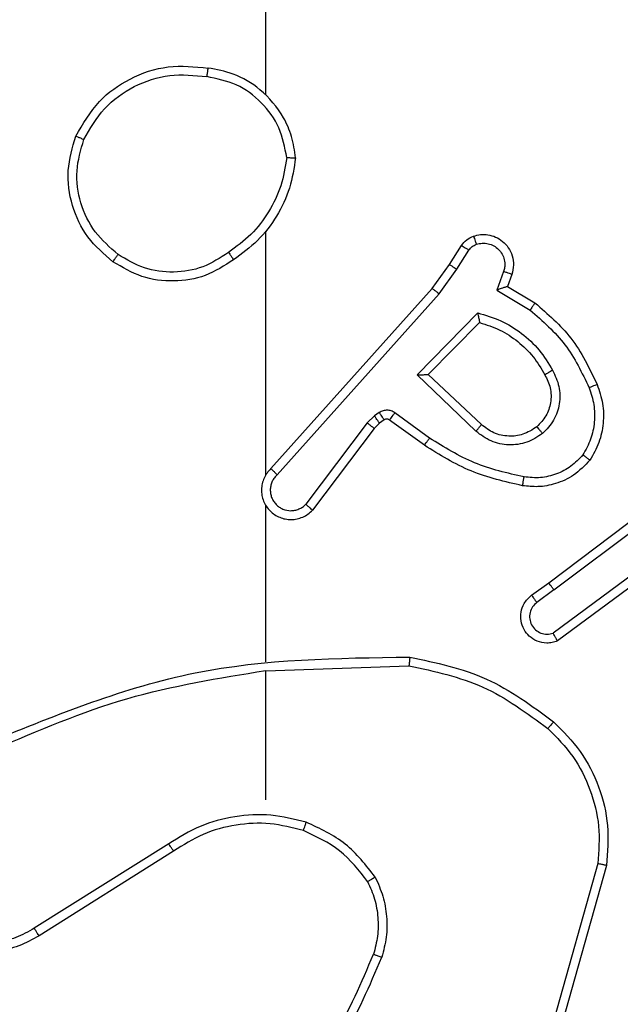
# Model space of a CAD drawing. Units: millimetres. Extents: x -4748 to 4839, y -3372 to 7419.
# Drawn here: x 1290 to 1304, y 4379 to 4401 of the extents above; entities that cross this region are included whole.
import ezdxf

# ---------------------------------------------------------------- set-up
doc = ezdxf.new("R2010")
doc.units = ezdxf.units.MM
doc.layers.add('Toestel 2D', color=7, linetype='Continuous', lineweight=20)

# ---------------------------------------------------------------- blocks, each defined once
blk = doc.blocks.new('wd1415')
at = {"color": 7, "linetype": 'Continuous', "lineweight": 25}
for p, q in [((3790.8506, 2614.6653), (3790.8506, 2616.2625)), ((3790.8506, 2613.8009), (3790.8506, 2614.3551)), ((3791.2678, 2614.2796), (3791.2955, 2614.3227)), ((3791.2845, 2614.2687), (3791.3124, 2614.3122)), ((3791.2289, 2614.225), (3791.2678, 2614.2796)), ((3791.2446, 2614.2128), (3791.2845, 2614.2687)), ((3791.3911, 2614.2636), (3791.3759, 2614.2213)), ((3791.4099, 2614.2567), (3791.4001, 2614.2297)), ((3791.4001, 2614.2297), (3791.4624, 2614.1922)), ((3790.8625, 2613.8154), (3791.2289, 2614.225)), ((3790.8767, 2613.8014), (3791.2446, 2614.2128)), ((3791.3759, 2614.2213), (3791.4514, 2614.1758)), ((3791.1949, 2614.0287), (3791.3322, 2614.1694)), ((3791.22, 2614.0291), (3791.3366, 2614.1476)), ((3791.3282, 2613.9002), (3791.1949, 2614.0287)), ((3791.3409, 2613.9156), (3791.22, 2614.0291)), ((3791.1087, 2613.9427), (3791.0977, 2613.9351)), ((3791.2228, 2613.885), (3791.1439, 2613.9423)), ((3791.081, 2613.9192), (3790.9414, 2613.7342)), ((3791.0977, 2613.9351), (3791.081, 2613.9192)), ((3791.109, 2613.9185), (3791.097, 2613.9069)), ((3791.12, 2613.9261), (3791.109, 2613.9185)), ((3791.2111, 2613.8685), (3791.1321, 2613.9259)), ((3791.097, 2613.9069), (3790.9567, 2613.7211)), ((3791.4936, 2613.5557), (3791.7923, 2613.781)), ((3791.5056, 2613.5398), (3791.8054, 2613.7658)), ((3790.8506, 2613.3763), (3790.8506, 2613.7318)), ((3791.7312, 2613.6095), (3791.5038, 2613.4412)), ((3791.7436, 2613.5938), (3791.5134, 2613.4235)), ((3791.4547, 2613.5273), (3791.4936, 2613.5557)), ((3791.5056, 2613.5398), (3791.4667, 2613.5112)), ((3790.8506, 2613.3559), (3791.1761, 2613.3669)), ((3790.8506, 2613.0625), (3790.8506, 2613.3562)), ((3790.63, 2612.9622), (3790.3246, 2612.7702)), ((3790.6412, 2612.9457), (3790.3354, 2612.7533)), ((3791.6054, 2612.9172), (3791.5061, 2612.5641)), ((3791.6248, 2612.913), (3791.525, 2612.5578))]:
    blk.add_line(p, q, dxfattribs=at)
for points, knots in [([(3790.4188, 2614.5713), (3790.435, 2614.5992), (3790.4658, 2614.6521), (3790.5416, 2614.7057), (3790.6282, 2614.7351), (3790.689, 2614.7291), (3790.7194, 2614.7262)], [0, 0, 0, 0, 0.2627812, 0.4998915, 0.7504037, 1, 1, 1, 1]), ([(3790.7194, 2614.7262), (3790.7194, 2614.7259), (3790.7192, 2614.7254), (3790.7187, 2614.7223), (3790.7182, 2614.7186), (3790.7177, 2614.7151), (3790.717, 2614.7111), (3790.7166, 2614.7082), (3790.7164, 2614.7067)], [0, 0, 0, 0, 0.219196, 0.457736, 0.585489, 0.718501, 0.856258, 1, 1, 1, 1]), ([(3790.9184, 2614.5221), (3790.916, 2614.5385), (3790.9114, 2614.5702), (3790.8872, 2614.6253), (3790.8435, 2614.6775), (3790.7813, 2614.7148), (3790.7387, 2614.7226), (3790.7194, 2614.7262)], [0, 0, 0, 0, 0.160451, 0.310906, 0.580401, 0.810258, 1, 1, 1, 1]), ([(3790.4371, 2614.5639), (3790.4513, 2614.5884), (3790.4798, 2614.6375), (3790.5499, 2614.6878), (3790.6318, 2614.7149), (3790.6882, 2614.7095), (3790.7164, 2614.7067)], [0, 0, 0, 0, 0.2502089, 0.5000168, 0.7500635, 1, 1, 1, 1]), ([(3790.8983, 2614.5225), (3790.8939, 2614.5456), (3790.8851, 2614.5918), (3790.8431, 2614.65), (3790.7855, 2614.6924), (3790.7394, 2614.702), (3790.7164, 2614.7067)], [0, 0, 0, 0, 0.250247, 0.500115, 0.750148, 1, 1, 1, 1]), ([(3790.5034, 2614.2858), (3790.483, 2614.3034), (3790.4422, 2614.3385), (3790.4076, 2614.4127), (3790.3962, 2614.4938), (3790.4113, 2614.5455), (3790.4188, 2614.5713)], [0, 0, 0, 0, 0.249969, 0.5000035, 0.7500275, 1, 1, 1, 1]), ([(3790.4188, 2614.5713), (3790.419, 2614.5713), (3790.4195, 2614.5712), (3790.4225, 2614.57), (3790.426, 2614.5686), (3790.4292, 2614.5672), (3790.433, 2614.5656), (3790.4357, 2614.5644), (3790.4371, 2614.5639)], [0, 0, 0, 0, 0.216473, 0.454594, 0.582698, 0.716034, 0.85548, 1, 1, 1, 1]), ([(3790.515, 2614.3024), (3790.4964, 2614.3185), (3790.4591, 2614.3507), (3790.4271, 2614.4185), (3790.4165, 2614.4928), (3790.4303, 2614.5402), (3790.4371, 2614.5639)], [0, 0, 0, 0, 0.249853, 0.499859, 0.749747, 1, 1, 1, 1]), ([(3790.8983, 2614.5225), (3790.8948, 2614.5009), (3790.8878, 2614.4577), (3790.8586, 2614.3985), (3790.819, 2614.3457), (3790.7836, 2614.3199), (3790.766, 2614.307)], [0, 0, 0, 0, 0.24987, 0.500007, 0.750066, 1, 1, 1, 1]), ([(3790.9184, 2614.5221), (3790.9148, 2614.4989), (3790.9077, 2614.4525), (3790.8772, 2614.3885), (3790.8344, 2614.3319), (3790.7965, 2614.3042), (3790.7775, 2614.2903)], [0, 0, 0, 0, 0.24998, 0.499939, 0.749926, 1, 1, 1, 1]), ([(3790.8983, 2614.5225), (3790.8998, 2614.5225), (3790.9028, 2614.5225), (3790.9069, 2614.5224), (3790.9105, 2614.5224), (3790.9143, 2614.5223), (3790.9177, 2614.5222), (3790.9182, 2614.5221), (3790.9184, 2614.5221)], [0, 0, 0, 0, 0.144063, 0.282708, 0.415845, 0.542429, 0.781978, 1, 1, 1, 1]), ([(3791.2955, 2614.3227), (3791.2991, 2614.3274), (3791.3064, 2614.3368), (3791.3172, 2614.3416), (3791.3226, 2614.344)], [0, 0, 0, 0, 0.500311, 1, 1, 1, 1]), ([(3791.3226, 2614.344), (3791.3279, 2614.3454), (3791.3386, 2614.3483), (3791.3559, 2614.3476), (3791.3733, 2614.3426), (3791.3894, 2614.3327), (3791.4028, 2614.318), (3791.4116, 2614.2994), (3791.4151, 2614.278), (3791.4116, 2614.2639), (3791.4099, 2614.2567)], [0, 0, 0, 0, 0.105863, 0.217469, 0.334324, 0.456526, 0.58413, 0.717377, 0.855934, 1, 1, 1, 1]), ([(3791.3226, 2614.344), (3791.3227, 2614.3437), (3791.323, 2614.3432), (3791.3246, 2614.339), (3791.3267, 2614.3328), (3791.3284, 2614.3279), (3791.3292, 2614.3254)], [0, 0, 0, 0, 0.250011, 0.499872, 0.749983, 1, 1, 1, 1]), ([(3791.2955, 2614.3227), (3791.2958, 2614.3225), (3791.2965, 2614.3222), (3791.3011, 2614.3194), (3791.3066, 2614.3158), (3791.3105, 2614.3134), (3791.3124, 2614.3122)], [0, 0, 0, 0, 0.280208, 0.55898, 0.778958, 1, 1, 1, 1]), ([(3791.3124, 2614.3122), (3791.3147, 2614.3151), (3791.3192, 2614.3209), (3791.3259, 2614.3239), (3791.3292, 2614.3254)], [0, 0, 0, 0, 0.499545, 1, 1, 1, 1]), ([(3791.3292, 2614.3254), (3791.3336, 2614.3265), (3791.3425, 2614.3288), (3791.3562, 2614.3274), (3791.369, 2614.3225), (3791.38, 2614.3143), (3791.3882, 2614.3033), (3791.3931, 2614.2905), (3791.3942, 2614.2785), (3791.393, 2614.2695), (3791.3916, 2614.2652), (3791.3911, 2614.2636)], [0, 0, 0, 0, 0.125028, 0.250003, 0.374929, 0.499833, 0.625313, 0.749678, 0.874679, 0.953553, 1, 1, 1, 1]), ([(3790.5034, 2614.2858), (3790.5036, 2614.2861), (3790.504, 2614.2866), (3790.5066, 2614.2904), (3790.5104, 2614.2959), (3790.5135, 2614.3002), (3790.515, 2614.3024)], [0, 0, 0, 0, 0.250569, 0.500164, 0.749925, 1, 1, 1, 1]), ([(3790.766, 2614.307), (3790.747, 2614.2947), (3790.7091, 2614.2701), (3790.6413, 2614.259), (3790.5732, 2614.2678), (3790.5344, 2614.2908), (3790.515, 2614.3024)], [0, 0, 0, 0, 0.250123, 0.500066, 0.750021, 1, 1, 1, 1]), ([(3790.766, 2614.307), (3790.7668, 2614.3057), (3790.7686, 2614.3033), (3790.771, 2614.2999), (3790.7731, 2614.2968), (3790.7753, 2614.2937), (3790.7772, 2614.291), (3790.7774, 2614.2906), (3790.7775, 2614.2903)], [0, 0, 0, 0, 0.144994, 0.28522, 0.41888, 0.546027, 0.784459, 1, 1, 1, 1]), ([(3790.7775, 2614.2903), (3790.7566, 2614.2769), (3790.7152, 2614.2503), (3790.6414, 2614.2385), (3790.5672, 2614.2478), (3790.5247, 2614.2731), (3790.5034, 2614.2858)], [0, 0, 0, 0, 0.251982, 0.4984524, 0.7488097, 1, 1, 1, 1]), ([(3791.2678, 2614.2796), (3791.268, 2614.2795), (3791.2685, 2614.2793), (3791.2712, 2614.2775), (3791.2744, 2614.2754), (3791.2774, 2614.2735), (3791.2808, 2614.2712), (3791.2832, 2614.2695), (3791.2845, 2614.2687)], [0, 0, 0, 0, 0.2164591, 0.4549337, 0.5830781, 0.7162794, 0.8553156, 1, 1, 1, 1]), ([(3791.4099, 2614.2567), (3791.4096, 2614.2568), (3791.409, 2614.2571), (3791.4047, 2614.2587), (3791.3985, 2614.261), (3791.3936, 2614.2627), (3791.3911, 2614.2636)], [0, 0, 0, 0, 0.2498848, 0.4999768, 0.7496273, 1, 1, 1, 1]), ([(3791.4001, 2614.2297), (3791.4, 2614.2296), (3791.3998, 2614.2296), (3791.3981, 2614.229), (3791.3955, 2614.2282), (3791.3915, 2614.2267), (3791.3849, 2614.2245), (3791.3792, 2614.2225), (3791.3759, 2614.2213)], [0, 0, 0, 0, 0.111645, 0.230345, 0.358485, 0.497696, 0.702594, 1, 1, 1, 1]), ([(3791.2289, 2614.225), (3791.229, 2614.2249), (3791.2294, 2614.2247), (3791.2317, 2614.2229), (3791.2346, 2614.2206), (3791.2375, 2614.2184), (3791.2409, 2614.2157), (3791.2433, 2614.2138), (3791.2446, 2614.2128)], [0, 0, 0, 0, 0.198155, 0.430601, 0.560272, 0.698746, 0.8448, 1, 1, 1, 1]), ([(3791.4624, 2614.1922), (3791.4623, 2614.192), (3791.462, 2614.1916), (3791.4603, 2614.1891), (3791.4583, 2614.186), (3791.4563, 2614.1831), (3791.454, 2614.1796), (3791.4522, 2614.1771), (3791.4514, 2614.1758)], [0, 0, 0, 0, 0.206621, 0.441862, 0.570206, 0.705146, 0.848906, 1, 1, 1, 1]), ([(3791.4624, 2614.1922), (3791.4916, 2614.167), (3791.5518, 2614.1152), (3791.5861, 2614.0435), (3791.6038, 2614.0066)], [0, 0, 0, 0, 0.485303, 1, 1, 1, 1]), ([(3791.3322, 2614.1694), (3791.3499, 2614.1643), (3791.3855, 2614.1541), (3791.4327, 2614.1243), (3791.4738, 2614.0864), (3791.4929, 2614.0547), (3791.5024, 2614.0389)], [0, 0, 0, 0, 0.249885, 0.499913, 0.750118, 1, 1, 1, 1]), ([(3791.3322, 2614.1694), (3791.3326, 2614.1675), (3791.3333, 2614.164), (3791.3343, 2614.1589), (3791.3353, 2614.1546), (3791.3359, 2614.1513), (3791.3363, 2614.1492), (3791.3365, 2614.1478), (3791.3365, 2614.1476), (3791.3365, 2614.1476)], [0, 0, 0, 0, 0.177742, 0.320255, 0.501541, 0.636729, 0.764496, 0.885441, 1, 1, 1, 1]), ([(3791.4514, 2614.1758), (3791.4798, 2614.151), (3791.5367, 2614.1015), (3791.5691, 2614.0333), (3791.5854, 2613.9993)], [0, 0, 0, 0, 0.500048, 1, 1, 1, 1]), ([(3791.3366, 2614.1476), (3791.3521, 2614.1425), (3791.3832, 2614.1325), (3791.4244, 2614.1053), (3791.46, 2614.0711), (3791.4765, 2614.0429), (3791.4848, 2614.0288)], [0, 0, 0, 0, 0.249891, 0.499956, 0.749997, 1, 1, 1, 1]), ([(3791.1949, 2614.0287), (3791.1986, 2614.0287), (3791.2045, 2614.0288), (3791.2112, 2614.0291), (3791.2153, 2614.0291), (3791.218, 2614.0291), (3791.2195, 2614.0291), (3791.2198, 2614.0291), (3791.22, 2614.0291)], [0, 0, 0, 0, 0.309006, 0.502199, 0.641357, 0.769633, 0.888326, 1, 1, 1, 1]), ([(3791.4848, 2614.0288), (3791.4896, 2614.0191), (3791.4995, 2613.9992), (3791.4994, 2613.9657), (3791.4891, 2613.9339), (3791.4742, 2613.9183), (3791.4667, 2613.9104)], [0, 0, 0, 0, 0.246815, 0.507823, 0.749951, 1, 1, 1, 1]), ([(3791.5024, 2614.0389), (3791.5081, 2614.0269), (3791.5194, 2614.0029), (3791.5197, 2613.9625), (3791.5071, 2613.924), (3791.4888, 2613.9048), (3791.4796, 2613.8952)], [0, 0, 0, 0, 0.249839, 0.499844, 0.749716, 1, 1, 1, 1]), ([(3791.5024, 2614.0389), (3791.5008, 2614.0379), (3791.4976, 2614.0362), (3791.4934, 2614.0337), (3791.4901, 2614.0319), (3791.4873, 2614.0302), (3791.4852, 2614.029), (3791.485, 2614.0289), (3791.4848, 2614.0288)], [0, 0, 0, 0, 0.180451, 0.345303, 0.49418, 0.626444, 0.844273, 1, 1, 1, 1]), ([(3791.6038, 2614.0066), (3791.6034, 2614.0065), (3791.6028, 2614.0063), (3791.5986, 2614.0047), (3791.5926, 2614.0022), (3791.5878, 2614.0002), (3791.5854, 2613.9993)], [0, 0, 0, 0, 0.250486, 0.500045, 0.750319, 1, 1, 1, 1]), ([(3791.6038, 2614.0066), (3791.6086, 2613.9923), (3791.6182, 2613.9638), (3791.6188, 2613.9183), (3791.6096, 2613.8737), (3791.5947, 2613.8475), (3791.5872, 2613.8344)], [0, 0, 0, 0, 0.24992, 0.500018, 0.750041, 1, 1, 1, 1]), ([(3791.5854, 2613.9993), (3791.5896, 2613.9866), (3791.5981, 2613.9613), (3791.5984, 2613.921), (3791.5907, 2613.8814), (3791.5777, 2613.8581), (3791.5712, 2613.8465)], [0, 0, 0, 0, 0.249921, 0.500045, 0.7501, 1, 1, 1, 1]), ([(3791.1439, 2613.9423), (3791.1412, 2613.9439), (3791.1358, 2613.9471), (3791.1264, 2613.9486), (3791.1169, 2613.9474), (3791.1114, 2613.9443), (3791.1087, 2613.9427)], [0, 0, 0, 0, 0.2500957, 0.4992275, 0.7498881, 1, 1, 1, 1]), ([(3791.12, 2613.9261), (3791.1198, 2613.9264), (3791.1194, 2613.9271), (3791.1163, 2613.9315), (3791.1126, 2613.937), (3791.11, 2613.9408), (3791.1087, 2613.9427)], [0, 0, 0, 0, 0.280289, 0.559462, 0.779548, 1, 1, 1, 1]), ([(3791.1321, 2613.9259), (3791.1323, 2613.9263), (3791.1328, 2613.9269), (3791.136, 2613.9313), (3791.1398, 2613.9367), (3791.1426, 2613.9404), (3791.1439, 2613.9423)], [0, 0, 0, 0, 0.28002, 0.559357, 0.779812, 1, 1, 1, 1]), ([(3791.097, 2613.9069), (3791.0967, 2613.9072), (3791.0961, 2613.9077), (3791.0918, 2613.9109), (3791.0866, 2613.915), (3791.0829, 2613.9178), (3791.081, 2613.9192)], [0, 0, 0, 0, 0.280177, 0.559431, 0.779988, 1, 1, 1, 1]), ([(3791.109, 2613.9185), (3791.1088, 2613.9188), (3791.1084, 2613.9195), (3791.1054, 2613.9239), (3791.1016, 2613.9294), (3791.099, 2613.9332), (3791.0977, 2613.9351)], [0, 0, 0, 0, 0.280469, 0.559249, 0.779441, 1, 1, 1, 1]), ([(3791.1321, 2613.9259), (3791.1312, 2613.9265), (3791.1294, 2613.9276), (3791.1263, 2613.9281), (3791.1229, 2613.9277), (3791.121, 2613.9266), (3791.12, 2613.9261)], [0, 0, 0, 0, 0.238609, 0.483463, 0.737348, 1, 1, 1, 1]), ([(3791.3282, 2613.9002), (3791.3293, 2613.9016), (3791.3315, 2613.9041), (3791.3343, 2613.9076), (3791.3366, 2613.9104), (3791.3388, 2613.9132), (3791.3405, 2613.9151), (3791.3408, 2613.9154), (3791.3409, 2613.9156)], [0, 0, 0, 0, 0.165446, 0.319976, 0.461905, 0.592263, 0.818929, 1, 1, 1, 1]), ([(3791.4667, 2613.9104), (3791.4563, 2613.9038), (3791.4369, 2613.8914), (3791.4019, 2613.8876), (3791.3681, 2613.8945), (3791.3499, 2613.9086), (3791.3409, 2613.9156)], [0, 0, 0, 0, 0.2653151, 0.499866, 0.7526693, 1, 1, 1, 1]), ([(3791.4796, 2613.8952), (3791.468, 2613.8876), (3791.4447, 2613.8726), (3791.4029, 2613.8672), (3791.3615, 2613.8755), (3791.3393, 2613.892), (3791.3282, 2613.9002)], [0, 0, 0, 0, 0.25041, 0.500199, 0.749912, 1, 1, 1, 1]), ([(3791.4667, 2613.9104), (3791.4669, 2613.9102), (3791.4673, 2613.9097), (3791.4703, 2613.9062), (3791.4745, 2613.9012), (3791.4779, 2613.8972), (3791.4796, 2613.8952)], [0, 0, 0, 0, 0.250541, 0.499827, 0.750067, 1, 1, 1, 1]), ([(3791.2111, 2613.8685), (3791.2113, 2613.8688), (3791.2116, 2613.8693), (3791.2143, 2613.8731), (3791.2182, 2613.8785), (3791.2213, 2613.8828), (3791.2228, 2613.885)], [0, 0, 0, 0, 0.2505456, 0.5002565, 0.7496931, 1, 1, 1, 1]), ([(3791.4342, 2613.7765), (3791.3944, 2613.7856), (3791.3149, 2613.8037), (3791.2457, 2613.8469), (3791.2111, 2613.8685)], [0, 0, 0, 0, 0.500171, 1, 1, 1, 1]), ([(3791.4377, 2613.7964), (3791.3994, 2613.8051), (3791.3228, 2613.8226), (3791.2561, 2613.8642), (3791.2228, 2613.885)], [0, 0, 0, 0, 0.499951, 1, 1, 1, 1]), ([(3791.5712, 2613.8465), (3791.5626, 2613.8374), (3791.5454, 2613.8193), (3791.5117, 2613.802), (3791.475, 2613.7929), (3791.4501, 2613.7953), (3791.4377, 2613.7964)], [0, 0, 0, 0, 0.249948, 0.500003, 0.749895, 1, 1, 1, 1]), ([(3791.5872, 2613.8344), (3791.587, 2613.8346), (3791.5866, 2613.835), (3791.5838, 2613.837), (3791.5808, 2613.8394), (3791.5779, 2613.8415), (3791.5747, 2613.8439), (3791.5724, 2613.8456), (3791.5712, 2613.8465)], [0, 0, 0, 0, 0.227012, 0.468998, 0.595466, 0.726804, 0.861156, 1, 1, 1, 1]), ([(3791.5872, 2613.8344), (3791.5755, 2613.8223), (3791.5531, 2613.7991), (3791.511, 2613.7802), (3791.471, 2613.7726), (3791.4459, 2613.7753), (3791.4342, 2613.7765)], [0, 0, 0, 0, 0.294288, 0.558937, 0.794437, 1, 1, 1, 1]), ([(3790.8625, 2613.8154), (3790.8593, 2613.8122), (3790.8531, 2613.8057), (3790.8464, 2613.7939), (3790.8421, 2613.7812), (3790.8405, 2613.7677), (3790.8416, 2613.7543), (3790.8453, 2613.7413), (3790.8516, 2613.7293), (3790.8628, 2613.7156), (3790.878, 2613.7055), (3790.8949, 2613.7004), (3790.9083, 2613.6992), (3790.9218, 2613.7007), (3790.9348, 2613.7049), (3790.9468, 2613.7116), (3790.9534, 2613.718), (3790.9567, 2613.7211)], [0, 0, 0, 0, 0.062561, 0.12508, 0.187508, 0.250067, 0.312582, 0.375133, 0.437647, 0.500179, 0.622256, 0.684185, 0.746433, 0.809259, 0.872321, 0.936009, 1, 1, 1, 1]), ([(3790.8767, 2613.8014), (3790.8744, 2613.7992), (3790.87, 2613.7948), (3790.8651, 2613.7866), (3790.862, 2613.7777), (3790.8607, 2613.7683), (3790.8612, 2613.7589), (3790.8637, 2613.7498), (3790.8679, 2613.7413), (3790.8738, 2613.7339), (3790.881, 2613.7277), (3790.892, 2613.7217), (3790.9046, 2613.7191), (3790.9171, 2613.7204), (3790.9261, 2613.7233), (3790.9345, 2613.7278), (3790.9391, 2613.732), (3790.9414, 2613.7342)], [0, 0, 0, 0, 0.062644, 0.125139, 0.187761, 0.250222, 0.312686, 0.375257, 0.437691, 0.500402, 0.562865, 0.625132, 0.749799, 0.812309, 0.874875, 0.937295, 1, 1, 1, 1]), ([(3790.8625, 2613.8154), (3790.8626, 2613.8153), (3790.863, 2613.8149), (3790.8654, 2613.8126), (3790.8681, 2613.8099), (3790.8707, 2613.8074), (3790.8735, 2613.8045), (3790.8756, 2613.8025), (3790.8767, 2613.8014)], [0, 0, 0, 0, 0.219392, 0.45937, 0.586942, 0.719542, 0.856996, 1, 1, 1, 1]), ([(3791.4342, 2613.7765), (3791.4343, 2613.7768), (3791.4344, 2613.7775), (3791.4352, 2613.782), (3791.4363, 2613.7886), (3791.4372, 2613.7938), (3791.4377, 2613.7964)], [0, 0, 0, 0, 0.250537, 0.500214, 0.749269, 1, 1, 1, 1]), ([(3790.9567, 2613.7211), (3790.9567, 2613.7212), (3790.9565, 2613.7213), (3790.9553, 2613.7224), (3790.9524, 2613.7248), (3790.9473, 2613.7292), (3790.9434, 2613.7325), (3790.9414, 2613.7342)], [0, 0, 0, 0, 0.128688, 0.256401, 0.507894, 0.755706, 1, 1, 1, 1]), ([(3791.5056, 2613.5398), (3791.5041, 2613.5419), (3791.5009, 2613.5461), (3791.497, 2613.5514), (3791.4942, 2613.555), (3791.4938, 2613.5555), (3791.4936, 2613.5557)], [0, 0, 0, 0, 0.2502222, 0.4997323, 0.7495828, 1, 1, 1, 1]), ([(3791.5134, 2613.4235), (3791.5094, 2613.4221), (3791.5016, 2613.4193), (3791.4857, 2613.4181), (3791.4671, 2613.4219), (3791.4493, 2613.4333), (3791.4364, 2613.4495), (3791.4298, 2613.4687), (3791.4299, 2613.4896), (3791.436, 2613.5063), (3791.4449, 2613.5191), (3791.4514, 2613.5244), (3791.4547, 2613.5273)], [0, 0, 0, 0, 0.072737, 0.142607, 0.273025, 0.392306, 0.499883, 0.623602, 0.735144, 0.854989, 0.924343, 1, 1, 1, 1]), ([(3791.4667, 2613.5112), (3791.4631, 2613.508), (3791.456, 2613.5016), (3791.4504, 2613.488), (3791.4497, 2613.4736), (3791.4541, 2613.4597), (3791.4631, 2613.4483), (3791.4754, 2613.4407), (3791.4898, 2613.4378), (3791.4991, 2613.4401), (3791.5038, 2613.4412)], [0, 0, 0, 0, 0.12491, 0.249906, 0.374902, 0.499724, 0.624869, 0.74965, 0.874635, 1, 1, 1, 1]), ([(3791.4547, 2613.5273), (3791.4549, 2613.527), (3791.4553, 2613.5265), (3791.4581, 2613.5229), (3791.462, 2613.5175), (3791.4651, 2613.5133), (3791.4667, 2613.5112)], [0, 0, 0, 0, 0.250145, 0.500262, 0.749664, 1, 1, 1, 1]), ([(3791.5134, 2613.4235), (3791.5134, 2613.4236), (3791.5133, 2613.4237), (3791.5128, 2613.4249), (3791.5117, 2613.4267), (3791.5101, 2613.4297), (3791.5074, 2613.4345), (3791.505, 2613.439), (3791.5038, 2613.4412)], [0, 0, 0, 0, 0.132149, 0.262257, 0.390912, 0.516509, 0.762123, 1, 1, 1, 1]), ([(3790.226, 2613.195), (3790.3786, 2613.2569), (3790.6838, 2613.3807), (3791.0132, 2613.3848), (3791.1779, 2613.3868)], [0, 0, 0, 0, 0.499985, 1, 1, 1, 1]), ([(3791.1779, 2613.3868), (3791.1779, 2613.3866), (3791.1778, 2613.3862), (3791.1776, 2613.3831), (3791.1772, 2613.3794), (3791.1769, 2613.3758), (3791.1765, 2613.3716), (3791.1762, 2613.3685), (3791.1761, 2613.3669)], [0, 0, 0, 0, 0.204984, 0.439421, 0.567615, 0.704327, 0.848712, 1, 1, 1, 1]), ([(3791.1779, 2613.3868), (3791.2377, 2613.3742), (3791.3574, 2613.3488), (3791.4556, 2613.2759), (3791.5047, 2613.2395)], [0, 0, 0, 0, 0.499949, 1, 1, 1, 1]), ([(3790.2345, 2613.1772), (3790.3335, 2613.2198), (3790.5314, 2613.305), (3790.7442, 2613.3391), (3790.8506, 2613.3562)], [0, 0, 0, 0, 0.500007, 1, 1, 1, 1]), ([(3791.1761, 2613.3669), (3791.2338, 2613.3546), (3791.3493, 2613.3298), (3791.4442, 2613.2595), (3791.4917, 2613.2244)], [0, 0, 0, 0, 0.499984, 1, 1, 1, 1]), ([(3791.5047, 2613.2395), (3791.5044, 2613.2392), (3791.5039, 2613.2386), (3791.5004, 2613.2346), (3791.4962, 2613.2296), (3791.4932, 2613.2261), (3791.4917, 2613.2244)], [0, 0, 0, 0, 0.279996, 0.560113, 0.779905, 1, 1, 1, 1]), ([(3791.4917, 2613.2244), (3791.5117, 2613.2041), (3791.5519, 2613.1635), (3791.5899, 2613.0861), (3791.6115, 2613.0026), (3791.6074, 2612.9457), (3791.6054, 2612.9172)], [0, 0, 0, 0, 0.249816, 0.499931, 0.750116, 1, 1, 1, 1]), ([(3791.5047, 2613.2395), (3791.5261, 2613.218), (3791.569, 2613.175), (3791.61, 2613.0929), (3791.6321, 2613.0038), (3791.6272, 2612.9433), (3791.6248, 2612.913)], [0, 0, 0, 0, 0.2499787, 0.4999734, 0.7499376, 1, 1, 1, 1]), ([(3790.3354, 2612.7533), (3790.3204, 2612.745), (3790.2904, 2612.7283), (3790.2398, 2612.7165), (3790.1883, 2612.7154), (3790.1383, 2612.7257), (3790.0919, 2612.7464), (3790.0509, 2612.7767), (3790.0166, 2612.8163), (3789.9926, 2612.8615), (3789.9793, 2612.9098), (3789.9761, 2612.959), (3789.984, 2613.0098), (3790.008, 2613.0708), (3790.0499, 2613.1213), (3790.1086, 2613.1608), (3790.1471, 2613.171), (3790.1703, 2613.1771)], [0, 0, 0, 0, 0.062544, 0.125102, 0.187625, 0.250139, 0.310192, 0.371886, 0.435288, 0.500294, 0.557543, 0.617238, 0.679363, 0.743921, 0.855291, 0.912918, 1, 1, 1, 1]), ([(3790.3246, 2612.7702), (3790.3109, 2612.7625), (3790.2835, 2612.7473), (3790.2373, 2612.7365), (3790.1901, 2612.7355), (3790.1438, 2612.745), (3790.1007, 2612.7644), (3790.063, 2612.7929), (3790.0323, 2612.8288), (3790.0104, 2612.8707), (3789.9982, 2612.9164), (3789.9964, 2612.9636), (3790.0049, 2613.0101), (3790.0234, 2613.0536), (3790.0511, 2613.0919), (3790.0865, 2613.1231), (3790.1278, 2613.1464), (3790.1583, 2613.1538), (3790.1736, 2613.1574)], [0, 0, 0, 0, 0.062481, 0.125009, 0.187517, 0.250017, 0.312505, 0.374995, 0.437507, 0.50004, 0.562529, 0.625008, 0.687508, 0.750001, 0.81252, 0.875034, 0.937506, 1, 1, 1, 1]), ([(3790.9426, 2613.0113), (3790.916, 2613.018), (3790.8628, 2613.0313), (3790.7801, 2613.0265), (3790.6999, 2613.0057), (3790.6533, 2612.9767), (3790.63, 2612.9622)], [0, 0, 0, 0, 0.2499299, 0.4999961, 0.7500852, 1, 1, 1, 1]), ([(3790.9361, 2612.9924), (3790.911, 2612.9988), (3790.8608, 2613.0116), (3790.7826, 2613.0074), (3790.7069, 2612.9872), (3790.6631, 2612.9595), (3790.6412, 2612.9457)], [0, 0, 0, 0, 0.25, 0.49991, 0.75, 1, 1, 1, 1]), ([(3790.9361, 2612.9924), (3790.9362, 2612.9927), (3790.9365, 2612.9933), (3790.9379, 2612.9977), (3790.9401, 2613.0039), (3790.9418, 2613.0089), (3790.9426, 2613.0113)], [0, 0, 0, 0, 0.25044, 0.500004, 0.75013, 1, 1, 1, 1]), ([(3791.0994, 2612.8863), (3791.0784, 2612.9135), (3791.0362, 2612.9679), (3790.9738, 2612.9969), (3790.9426, 2613.0113)], [0, 0, 0, 0, 0.4999127, 1, 1, 1, 1]), ([(3791.0821, 2612.8763), (3791.0625, 2612.9016), (3791.0233, 2612.9521), (3790.9651, 2612.979), (3790.9361, 2612.9924)], [0, 0, 0, 0, 0.499987, 1, 1, 1, 1]), ([(3790.6412, 2612.9457), (3790.6411, 2612.9458), (3790.6409, 2612.9462), (3790.6392, 2612.9485), (3790.6372, 2612.9516), (3790.6351, 2612.9546), (3790.6327, 2612.9582), (3790.6309, 2612.9609), (3790.63, 2612.9622)], [0, 0, 0, 0, 0.195007, 0.425867, 0.555193, 0.69451, 0.842884, 1, 1, 1, 1]), ([(3791.6248, 2612.913), (3791.6246, 2612.913), (3791.6242, 2612.9131), (3791.6212, 2612.9137), (3791.6177, 2612.9145), (3791.6141, 2612.9153), (3791.61, 2612.9162), (3791.6069, 2612.9169), (3791.6054, 2612.9172)], [0, 0, 0, 0, 0.202091, 0.435935, 0.565024, 0.701319, 0.846872, 1, 1, 1, 1]), ([(3791.0994, 2612.8863), (3791.0979, 2612.8854), (3791.095, 2612.8838), (3791.091, 2612.8815), (3791.0878, 2612.8796), (3791.0848, 2612.8779), (3791.0825, 2612.8765), (3791.0822, 2612.8763), (3791.0821, 2612.8763)], [0, 0, 0, 0, 0.1669902, 0.3224284, 0.4663881, 0.5968599, 0.8224009, 1, 1, 1, 1]), ([(3791.0994, 2612.8863), (3791.1058, 2612.872), (3791.1186, 2612.8435), (3791.1263, 2612.797), (3791.1263, 2612.7498), (3791.1183, 2612.7195), (3791.1143, 2612.7044)], [0, 0, 0, 0, 0.250024, 0.500044, 0.750032, 1, 1, 1, 1]), ([(3791.0821, 2612.8763), (3791.0879, 2612.8633), (3791.0995, 2612.8373), (3791.1065, 2612.7951), (3791.1063, 2612.7523), (3791.0991, 2612.7248), (3791.0954, 2612.7111)], [0, 0, 0, 0, 0.249911, 0.500011, 0.749925, 1, 1, 1, 1]), ([(3790.3354, 2612.7533), (3790.3352, 2612.7536), (3790.3349, 2612.7541), (3790.3324, 2612.7579), (3790.3289, 2612.7636), (3790.326, 2612.768), (3790.3246, 2612.7702)], [0, 0, 0, 0, 0.250201, 0.499747, 0.749626, 1, 1, 1, 1]), ([(3790.8875, 2612.3583), (3790.9293, 2612.412), (3791.0139, 2612.5206), (3791.0681, 2612.6471), (3791.0954, 2612.7111)], [0, 0, 0, 0, 0.494643, 1, 1, 1, 1]), ([(3790.9028, 2612.3452), (3790.9458, 2612.4005), (3791.0318, 2612.5111), (3791.0868, 2612.64), (3791.1143, 2612.7044)], [0, 0, 0, 0, 0.499991, 1, 1, 1, 1]), ([(3791.0954, 2612.7111), (3791.0956, 2612.711), (3791.0959, 2612.7109), (3791.0985, 2612.71), (3791.1018, 2612.7088), (3791.1053, 2612.7076), (3791.1096, 2612.7061), (3791.1127, 2612.705), (3791.1143, 2612.7044)], [0, 0, 0, 0, 0.1815228, 0.4081797, 0.539307, 0.6808476, 0.8352711, 1, 1, 1, 1])]:
    blk.add_open_spline(points, degree=3, knots=knots, dxfattribs=at)
blk = doc.blocks.new('VPL-03-WD1415')
at = {"layer": 'Toestel 2D', "color": 3, "xscale": 10, "yscale": 10, "zscale": 10}
blk.add_blockref('wd1415', (-36612.872, -21747.044), dxfattribs=at)
blk = doc.blocks.new('VPL-18-RC1415')
blk.add_blockref('VPL-03-WD1415', (0, 0))

msp = doc.modelspace()

# ---------------------------------------------------------------- block references
msp.add_blockref('VPL-18-RC1415', (0, 0))

doc.saveas('drawing.dxf')
